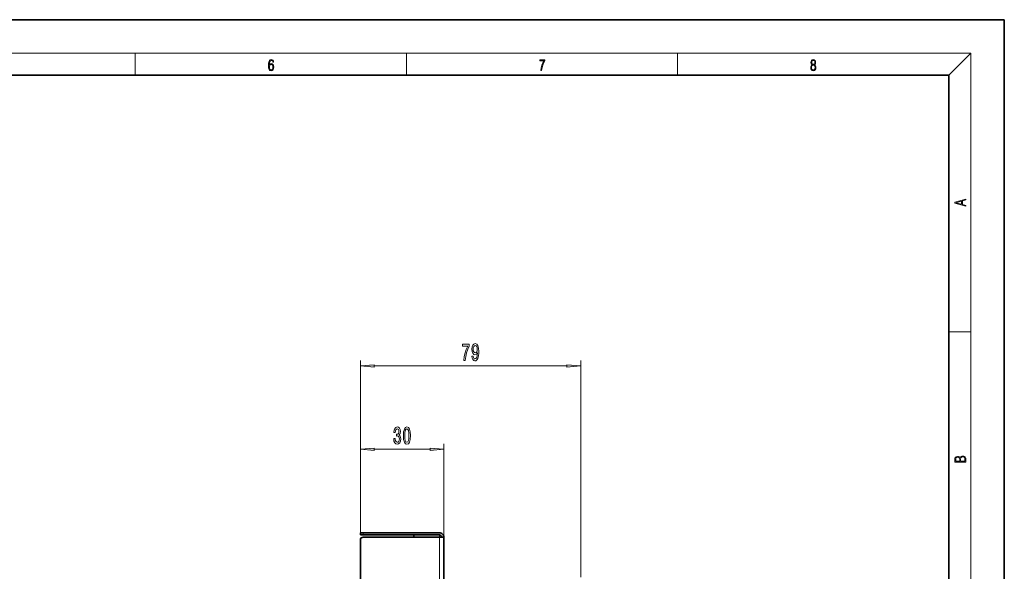
# Model space of a CAD drawing. Extents: x 0 to 420, y 0 to 297.
# Drawn here: x 243 to 420, y 198 to 297 of the extents above; entities that cross this region are included whole.
import ezdxf

# ---------------------------------------------------------------- set-up
doc = ezdxf.new("R2010")
doc.units = 0

msp = doc.modelspace()

# ---------------------------------------------------------------- linework, layer by layer
at = {"color": 7, "lineweight": 35}
for p, q in [((420, 297), (210, 297)), ((420, 0), (420, 297)), ((410, 287), (20, 287)), ((410, 10), (410, 287)), ((304.236542, 204.698166), (304.736542, 204.698166)), ((304.236542, 204.298157), (304.236542, 204.698166)), ((304.736542, 204.298157), (304.236542, 204.298157)), ((318.436554, 204.698166), (304.736542, 204.698166)), ((304.736542, 204.298157), (318.436554, 204.298157)), ((318.436554, 203.898163), (304.736542, 203.898163)), ((313.836548, 204.298157), (318.436554, 204.298157)), ((313.836548, 203.898163), (313.836548, 204.298157)), ((318.436554, 203.898163), (319.236542, 203.898163)), ((319.236542, 90.498169), (319.236542, 203.898163)), ((304.236542, 90.998169), (304.236542, 203.398163))]:
    msp.add_line(p, q, dxfattribs=at)
at = {"color": 7, "lineweight": 13}
for p, q in [((16, 291), (414, 291)), ((263.75, 287), (263.75, 291)), ((312.5, 287), (312.5, 291)), ((361.25, 287), (361.25, 291)), ((410, 287), (414, 291)), ((414, 6), (414, 291)), ((410, 240.833328), (414, 240.833328)), ((304.236542, 204.698166), (304.236542, 235.698166)), ((343.836548, 196.698166), (343.836548, 235.698166)), ((306.72702, 234.698166), (341.346069, 234.698166)), ((304.236542, 204.698166), (304.236542, 220.698166)), ((306.72702, 219.698166), (316.746063, 219.698166)), ((319.236542, 203.898163), (319.236542, 220.698166)), ((304.736542, 204.298157), (304.736542, 204.698166)), ((318.436554, 203.898163), (318.436554, 204.298157)), ((318.436554, 90.498169), (318.436554, 203.898163))]:
    msp.add_line(p, q, dxfattribs=at)
for points in [[(287.828033, 288.80957), (287.857239, 289.182312), (287.930267, 289.454926), (288.049164, 289.619019), (288.209808, 289.674652), (288.316223, 289.649628), (288.401733, 289.582855), (288.46225, 289.471588), (288.49353, 289.326965), (288.620789, 289.326965), (288.579071, 289.532806), (288.495636, 289.688568), (288.372528, 289.785919), (288.21817, 289.822083), (287.990753, 289.749756), (287.898956, 289.663544), (287.823853, 289.543915), (287.719543, 289.199005), (287.694519, 288.979248), (287.686157, 288.726135), (287.717468, 288.333923), (287.813446, 288.050171), (287.971985, 287.874939), (288.186859, 287.819305), (288.372528, 287.866608), (288.514404, 287.99176), (288.604126, 288.192047), (288.637482, 288.456299), (288.606201, 288.726135), (288.516479, 288.929169), (288.378815, 289.057129), (288.199371, 289.104431), (288.076294, 289.084961), (287.97406, 289.02655), (287.890625, 288.934753)], [(287.857239, 288.475769), (287.880188, 288.667694), (287.94696, 288.820709), (288.049164, 288.920837), (288.180603, 288.957001), (288.312042, 288.923615), (288.41217, 288.823486), (288.472687, 288.664917), (288.495636, 288.447968), (288.474762, 288.242126), (288.414276, 288.089111), (288.314117, 287.997345), (288.176422, 287.966736), (288.042908, 288.000122), (287.94278, 288.103027), (287.878113, 288.264374)], [(336.665649, 287.874939), (336.811707, 287.874939), (336.888885, 288.347809), (337.007812, 288.792877), (337.172607, 289.204559), (337.383331, 289.593994), (337.383331, 289.763672), (336.4758, 289.763672), (336.4758, 289.599548), (337.24353, 289.599548), (337.034912, 289.207336), (336.868011, 288.7901), (336.744934, 288.345032)], [(385.438599, 288.904144), (385.332214, 288.823486), (385.25293, 288.709442), (385.20285, 288.567566), (385.186157, 288.406219), (385.217468, 288.164215), (385.31134, 287.977875), (385.459473, 287.861023), (385.657654, 287.819305), (385.85376, 287.861023), (386.001892, 287.977875), (386.095764, 288.161438), (386.12915, 288.406219), (386.110382, 288.567566), (386.062378, 288.709442), (385.981018, 288.823486), (385.876709, 288.904144), (386.024841, 289.076599), (386.074921, 289.318604), (386.045685, 289.521667), (385.96225, 289.680237), (385.830811, 289.783142), (385.657654, 289.819305), (385.482422, 289.783142), (385.350983, 289.680237), (385.267548, 289.521667), (385.240417, 289.318604), (385.288391, 289.076599)], [(385.328033, 288.400665), (385.348907, 288.578705), (385.413574, 288.712219), (385.517883, 288.792877), (385.657654, 288.823486), (385.795349, 288.792877), (385.897583, 288.712219), (385.964325, 288.581482), (385.987274, 288.414581), (385.96225, 288.230988), (385.895477, 288.089111), (385.791168, 287.997345), (385.657654, 287.966736), (385.524139, 287.997345), (385.41983, 288.089111), (385.350983, 288.225433)], [(385.382263, 289.313049), (385.398956, 289.46048), (385.453217, 289.574524), (385.540833, 289.644073), (385.657654, 289.671875), (385.7724, 289.644073), (385.860016, 289.574524), (385.914276, 289.46048), (385.933044, 289.313049), (385.914276, 289.171173), (385.860016, 289.062714), (385.774475, 288.993164), (385.657654, 288.970917), (385.538757, 288.993164), (385.453217, 289.062714), (385.398956, 289.171173)], [(413.092773, 263.42276), (413.092773, 263.566711), (412.480804, 263.737793), (412.480804, 264.413727), (413.092773, 264.582703), (413.092773, 264.726654), (411.092773, 264.157104), (411.092773, 263.99231)], [(412.316681, 263.783691), (411.287476, 264.073669), (412.316681, 264.365753)], [(322.820343, 235.698166), (323.082306, 235.698166), (323.167877, 236.411423), (323.318329, 237.077118), (323.531006, 237.695282), (323.808502, 238.274536), (323.808502, 238.633331), (322.573944, 238.633331), (322.573944, 238.23996), (323.559509, 238.23996), (323.274231, 237.656372), (323.05896, 237.046875), (322.908508, 236.398453)], [(324.269745, 236.441681), (324.308655, 236.100189), (324.420197, 235.836487), (324.596558, 235.672226), (324.829987, 235.61171), (324.983002, 235.641968), (325.120483, 235.719788), (325.237183, 235.85379), (325.335754, 236.043976), (325.413574, 236.281738), (325.470612, 236.575684), (325.504333, 236.912872), (325.517303, 237.30191), (325.473206, 237.911423), (325.34613, 238.356659), (325.143829, 238.62468), (324.866302, 238.719788), (324.612122, 238.641968), (324.420197, 238.434479), (324.295685, 238.114594), (324.254181, 237.712585), (324.295685, 237.297592), (324.417603, 236.982025), (324.599152, 236.783173), (324.829987, 236.718338), (325.073792, 236.800476), (325.257935, 237.051193), (325.216431, 236.571365), (325.133453, 236.229858), (325.006348, 236.026703), (324.832581, 235.961853), (324.697723, 235.992111), (324.599152, 236.087219), (324.534302, 236.23851), (324.508362, 236.441681)], [(324.505768, 237.716888), (324.531708, 237.984909), (324.60434, 238.196716), (324.718445, 238.330734), (324.866302, 238.378281), (325.019318, 238.330734), (325.136047, 238.196716), (325.208649, 237.989227), (325.237183, 237.721222), (325.208649, 237.448883), (325.136047, 237.245728), (325.016724, 237.120361), (324.858521, 237.077118), (324.715851, 237.120361), (324.60434, 237.245728), (324.531708, 237.444565)], [(306.72702, 234.916046), (304.236542, 234.698166), (306.72702, 234.480286)], [(341.346069, 234.480286), (343.836548, 234.698166), (341.346069, 234.916046)], [(310.227234, 221.640533), (310.227234, 221.61026), (310.268738, 221.195282), (310.390656, 220.884048), (310.582581, 220.685196), (310.836761, 220.61171), (311.106506, 220.685196), (311.308807, 220.875397), (311.438477, 221.177994), (311.485168, 221.567047), (311.464417, 221.822083), (311.407349, 222.029572), (311.313995, 222.189514), (311.189484, 222.306244), (311.358093, 222.539673), (311.417725, 222.911423), (311.378845, 223.248596), (311.267303, 223.503632), (311.085754, 223.663574), (310.836761, 223.719788), (310.603333, 223.65062), (310.424377, 223.460419), (310.307648, 223.157822), (310.268738, 222.755798), (310.268738, 222.72554), (310.499573, 222.72554), (310.520325, 223.002197), (310.587769, 223.20105), (310.696716, 223.322083), (310.849731, 223.365311), (310.984589, 223.330734), (311.08316, 223.23996), (311.142822, 223.092987), (311.166138, 222.894135), (311.142822, 222.682312), (311.080566, 222.539673), (310.971619, 222.453217), (310.823792, 222.427277), (310.722626, 222.431595), (310.722626, 222.090088), (310.849731, 222.09874), (311.013123, 222.059845), (311.13504, 221.956085), (311.207642, 221.787506), (311.233582, 221.567047), (311.205048, 221.316315), (311.129852, 221.130432), (311.010529, 221.013733), (310.852325, 220.974823), (310.688904, 221.018051), (310.569611, 221.147736), (310.494385, 221.355225), (310.465851, 221.640533)], [(311.967163, 222.163574), (312.006073, 221.484909), (312.12796, 221.000763), (312.322479, 220.706818), (312.592224, 220.61171), (312.859375, 220.706818), (313.053894, 221.000763), (313.173218, 221.484909), (313.214722, 222.163574), (313.173218, 222.837936), (313.123932, 223.105957), (313.053894, 223.326416), (312.859375, 223.620361), (312.592224, 223.719788), (312.322479, 223.620361), (312.12796, 223.322083), (312.006073, 222.837936)], [(312.216156, 222.163574), (312.236908, 222.686646), (312.301758, 223.062714), (312.418457, 223.283173), (312.592224, 223.360992), (312.763428, 223.283173), (312.880127, 223.062714), (312.944977, 222.686646), (312.965729, 222.163574), (312.944977, 221.6362), (312.880127, 221.260132), (312.763428, 221.039673), (312.592224, 220.966187), (312.418457, 221.039673), (312.301758, 221.260132), (312.236908, 221.6362)], [(306.72702, 219.916046), (304.236542, 219.698166), (306.72702, 219.480286)], [(316.746063, 219.480286), (319.236542, 219.698166), (316.746063, 219.916046)], [(413.092773, 217.408401), (413.092773, 217.823563), (413.087219, 218.092682), (413.048279, 218.255402), (412.973175, 218.353455), (412.8591, 218.428574), (412.720032, 218.474457), (412.553131, 218.49115), (412.36676, 218.470291), (412.213776, 218.41188), (412.102509, 218.320084), (412.035736, 218.199081), (411.966217, 218.292969), (411.866058, 218.363892), (411.74646, 218.405624), (411.604584, 218.422302), (411.351471, 218.374329), (411.173431, 218.240799), (411.109467, 218.094772), (411.092773, 217.904922), (411.092773, 217.408401)], [(411.256897, 217.879883), (411.27359, 218.05513), (411.329224, 218.180298), (411.440491, 218.255402), (411.615723, 218.280441), (411.796539, 218.253326), (411.904999, 218.178223), (411.960632, 218.048874), (411.974548, 217.867371), (411.974548, 217.546097), (411.256897, 217.546097)], [(412.92865, 217.546097), (412.138672, 217.546097), (412.138672, 217.961258), (412.166473, 218.128143), (412.241577, 218.251236), (412.369537, 218.324249), (412.5448, 218.349289), (412.733948, 218.324249), (412.850769, 218.251236), (412.911957, 218.128143), (412.92865, 217.950821)]]:
    msp.add_lwpolyline(points, close=True, dxfattribs=at)
at = {"color": 7, "lineweight": 35}
for centre, radius, start, end in [((304.736542, 203.398163), 0.5, 90.000003, 180.000005), ((318.436554, 203.898163), 0.8, 0, 90.000003), ((318.436554, 203.898163), 0.4, 0, 90.000003), ((318.436554, 203.898163), 0.4, 0, 90.000003)]:
    msp.add_arc(centre, radius, start, end, dxfattribs=at)
at = {"color": 7, "lineweight": 13}
for points in [[(306.72702, 234.916046), (304.236542, 234.698166), (306.72702, 234.916046), (306.72702, 234.480286)], [(341.346069, 234.480286), (343.836548, 234.698166), (341.346069, 234.480286), (341.346069, 234.916046)], [(306.72702, 219.916046), (304.236542, 219.698166), (306.72702, 219.916046), (306.72702, 219.480286)], [(316.746063, 219.480286), (319.236542, 219.698166), (316.746063, 219.480286), (316.746063, 219.916046)]]:
    msp.add_solid(points, dxfattribs=at)

doc.saveas('drawing.dxf')
